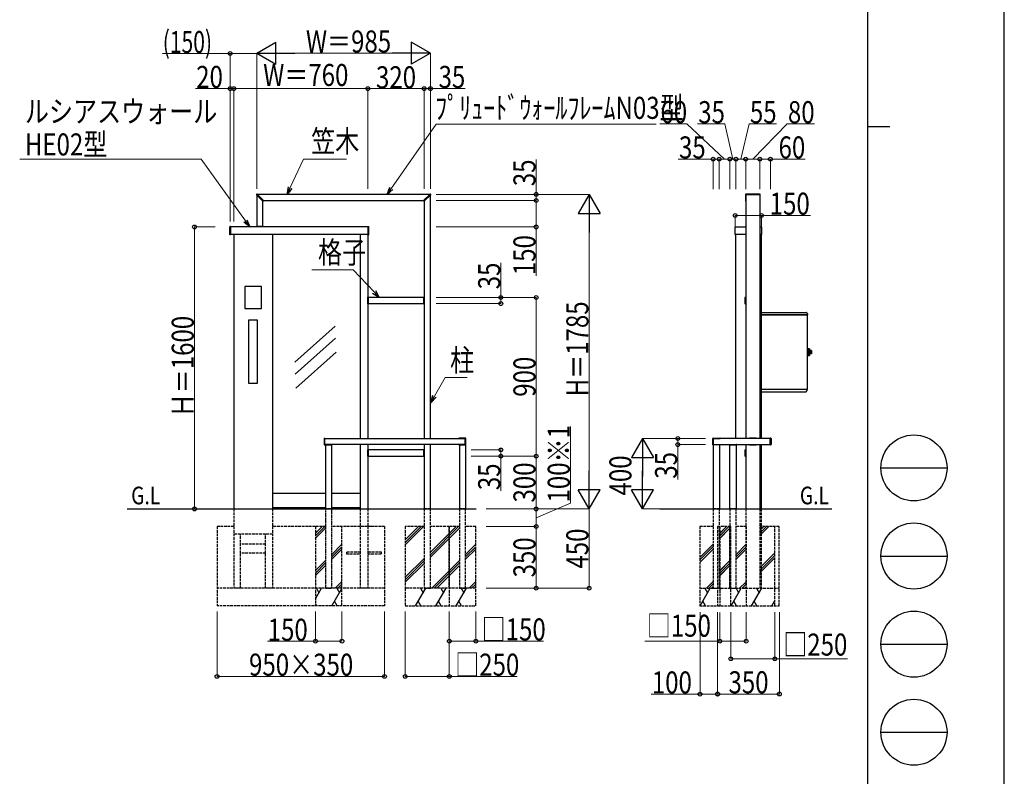
# Model space of a CAD drawing. Units: millimetres. Extents: x 0 to 21025, y 0 to 14850.
# Drawn here: x 15441 to 21025, y 4050 to 8343 of the extents above; entities that cross this region are included whole.
import ezdxf

# ---------------------------------------------------------------- set-up
doc = ezdxf.new("R2010")
doc.units = ezdxf.units.MM
doc.linetypes.add('YDOT_1', pattern=[2, 1, -1])
doc.linetypes.add('YHIDDEN_1', pattern=[4, 3, -1])
for name, color, linetype, lineweight in [('USER1', 3, 'Continuous', 13), ('YKK_13', 4, 'Continuous', 30), ('YKK_A1', 4, 'Continuous', 30), ('YKK_D', 6, 'Continuous', 13), ('YKK_ZWAK', 7, 'Continuous', 30)]:
    doc.layers.add(name, color=color, linetype=linetype, lineweight=lineweight)
doc.styles.add('text-b', font='extslim2.shx', dxfattribs={"width": 0.8, "bigfont": 'extfont2.shx'})

msp = doc.modelspace()

# ---------------------------------------------------------------- linework, layer by layer
at = {"layer": 'YKK_13'}
for p, q in [((16783.1, 7350.6), (16783.1, 7350.9)), ((16783.3, 7350.2), (16783.3, 7350.3)), ((16820.7, 7312.9), (16783.3, 7350.2)), ((16786.4, 7353.9), (16786.1, 7353.9)), ((16786.8, 7353.8), (16786.8, 7353.8)), ((16824.2, 7316.4), (16786.8, 7353.8)), ((16822.9, 7314.2), (16824.2, 7315.7)), ((17730.9, 7316.4), (17768.3, 7353.8)), ((17732.2, 7314.2), (17730.9, 7315.7)), ((17734.4, 7312.9), (17771.8, 7350.2)), ((17768.3, 7353.8), (17768.3, 7353.8)), ((17768.7, 7353.9), (17769, 7353.9)), ((17771.8, 7350.2), (17771.8, 7350.3)), ((17772, 7350.6), (17772, 7350.9)), ((19557.5, 7352.9), (19557.5, 7313.7)), ((19639.5, 7353.9), (19558.5, 7353.9)), ((19558.5, 7349.8), (19558.5, 7313.3)), ((19639.2, 7350.1), (19558.8, 7350.1)), ((19639.5, 7313.3), (19639.5, 7349.8)), ((19640.5, 7313.7), (19640.5, 7352.9)), ((16822.9, 7314.2), (16821.4, 7312.8)), ((17732.2, 7314.2), (17733.7, 7312.8)), ((19558.5, 7312.7), (19559, 7312.7)), ((19558.8, 7313), (19559, 7313)), ((19639, 7313), (19639.2, 7313)), ((19639, 7312.7), (19639.5, 7312.7)), ((16821, 7169), (16784, 7169)), ((16784, 7169), (16784, 7167)), ((16821, 7167), (16784, 7167)), ((16821, 7169), (16821, 7167)), ((17417, 6768), (17415, 6768)), ((17415, 6731), (17415, 6768)), ((17417, 6731), (17417, 6768)), ((17733, 6730.9), (17733, 6768.2)), ((17733.5, 6768.7), (17734.2, 6768.7)), ((17734.6, 6768.7), (17734.3, 6768.7)), ((17735, 6730.8), (17735, 6768.2)), ((19554, 6766), (19554, 6733)), ((19556, 6768), (19557.4, 6768)), ((19557.3, 6767.7), (19557.3, 6731.3)), ((19559, 6768.7), (19558.3, 6768.7)), ((19639.7, 6768.7), (19639, 6768.7)), ((19640.7, 6768), (19642, 6768)), ((19640.7, 6731.3), (19640.7, 6767.7)), ((19644, 6766), (19644, 6733)), ((17417, 6731), (17415, 6731)), ((17733.5, 6730.4), (17734.2, 6730.3)), ((17734.6, 6730.3), (17734.3, 6730.3)), ((19556, 6731), (19557.4, 6731)), ((19558.3, 6730.3), (19559, 6730.3)), ((19639, 6730.3), (19639.7, 6730.3)), ((19640.7, 6731), (19642, 6731)), ((17167, 5967.7), (17167, 5932.3)), ((17168, 5968.7), (17171, 5968.9)), ((17168, 5931.3), (17171, 5931.1)), ((17172, 5932.1), (17172, 5967.9)), ((17174.4, 5931.5), (17174.4, 5931.2)), ((17174.4, 5930.5), (17174.4, 5931.2)), ((17174.9, 5932), (17212.2, 5932)), ((17174.9, 5930), (17212.2, 5930)), ((17212.7, 5931.5), (17212.7, 5931.2)), ((17212.7, 5930.5), (17212.7, 5931.2)), ((17930.8, 5967.5), (17930.8, 5967)), ((17930.8, 5932), (17930.8, 5931.5)), ((17931, 5967.2), (17931, 5967)), ((17931, 5932), (17931, 5931.8)), ((17967.8, 5967.5), (17931.3, 5967.5)), ((17931.3, 5931.5), (17967.8, 5931.5)), ((17971, 5968.5), (17931.8, 5968.5)), ((17931.8, 5930.5), (17971, 5930.5)), ((17968.1, 5931.8), (17968.1, 5967.2)), ((17972, 5931.5), (17972, 5967.5)), ((19372.1, 5931.5), (19372.1, 5967.5)), ((19373.1, 5968.5), (19412.3, 5968.5)), ((19412.3, 5930.5), (19373.1, 5930.5)), ((19376, 5931.8), (19376, 5967.2)), ((19376.3, 5967.5), (19412.8, 5967.5)), ((19412.8, 5931.5), (19376.3, 5931.5)), ((19413.1, 5967.2), (19413.1, 5967)), ((19413.1, 5932), (19413.1, 5931.8)), ((19413.3, 5967.5), (19413.3, 5967)), ((19413.3, 5932), (19413.3, 5931.5)), ((19467.4, 5931.5), (19467.4, 5931.2)), ((19467.4, 5930.5), (19467.4, 5931.2)), ((19467.9, 5932), (19505.2, 5932)), ((19467.9, 5930), (19505.2, 5930)), ((19505.7, 5931.5), (19505.7, 5931.2)), ((19505.7, 5930.5), (19505.7, 5931.2)), ((19579.8, 5968.2), (19579.8, 5967)), ((19579.8, 5932), (19579.8, 5930.8)), ((19617.7, 5968.7), (19580.3, 5968.7)), ((19580.3, 5930.3), (19617.7, 5930.3)), ((19618.2, 5967), (19618.2, 5968.2)), ((19618.2, 5930.8), (19618.2, 5932)), ((19697, 5932.1), (19697, 5967.9)), ((19701.1, 5968.7), (19698.1, 5968.9)), ((19701.1, 5931.3), (19698.1, 5931.1)), ((19702, 5967.7), (19702, 5932.3)), ((17417, 5903), (17415, 5903)), ((17415, 5866), (17415, 5903)), ((17417, 5866), (17415, 5866)), ((17417, 5866), (17417, 5903)), ((17733, 5865.9), (17733, 5903.2)), ((17733.5, 5903.7), (17734.2, 5903.7)), ((17733.5, 5865.4), (17734.2, 5865.3)), ((17734.6, 5903.7), (17734.3, 5903.7)), ((17734.6, 5865.3), (17734.3, 5865.3)), ((17735, 5865.8), (17735, 5903.2)), ((19554, 5901), (19554, 5868)), ((19556, 5903), (19557.4, 5903)), ((19556, 5866), (19557.4, 5866)), ((19557.3, 5902.7), (19557.3, 5866.3)), ((19559, 5903.7), (19558.3, 5903.7)), ((19558.3, 5865.3), (19559, 5865.3)), ((19639.7, 5903.7), (19639, 5903.7)), ((19639, 5865.3), (19639.7, 5865.3)), ((19640.7, 5903), (19642, 5903)), ((19640.7, 5866.3), (19640.7, 5902.7)), ((19640.7, 5866), (19642, 5866)), ((19644, 5901), (19644, 5868))]:
    msp.add_line(p, q, dxfattribs=at)
for centre, radius, start, end in [((16786.1, 7350.9), 3, 90, 180), ((16783.6, 7350.6), 0.5, 180, 225), ((16786.4, 7353.4), 0.5, 45, 90), ((16823.9, 7316), 0.5, 318.5, 45), ((17731.2, 7316), 0.5, 135, 221.5), ((17768.7, 7353.4), 0.5, 90, 135), ((17769, 7350.9), 3, 0, 90), ((17771.5, 7350.6), 0.5, 315, 0), ((19558.5, 7352.9), 1, 90, 180), ((19558.8, 7349.8), 0.3, 90, 180), ((19639.2, 7349.8), 0.3, 0, 90), ((19639.5, 7352.9), 1, 0, 90), ((16821, 7313.2), 0.5, 225, 311.5), ((17734.1, 7313.2), 0.5, 228.5, 315), ((19558.5, 7313.7), 1, 180, 270), ((19558.8, 7313.3), 0.3, 180, 270), ((19639.2, 7313.3), 0.3, 270, 0), ((19639.5, 7313.7), 1, 270, 0), ((17733.5, 6768.2), 0.5, 93.5, 180), ((17734.2, 6768.2), 0.5, 86.5, 93.5), ((17734.5, 6768.2), 0.5, 0, 86.5), ((19556, 6766), 2, 90, 180), ((19558.3, 6767.7), 1, 90, 180), ((19639.7, 6767.7), 1, 0, 90), ((19642, 6766), 2, 0, 90), ((17733.5, 6730.9), 0.5, 180, 266.5), ((17734.2, 6730.8), 0.5, 266.5, 273.5), ((17734.5, 6730.8), 0.5, 273.5, 0), ((19556, 6733), 2, 180, 270), ((19558.3, 6731.3), 1, 180, 270), ((19639.7, 6731.3), 1, 270, 0), ((19642, 6733), 2, 270, 0), ((17168, 5967.7), 1, 93.5, 180), ((17168, 5932.3), 1, 180, 266.5), ((17171, 5967.9), 1, 0, 93.5), ((17171, 5932.1), 1, 266.5, 0), ((17174.8, 5931.2), 0.5, 176.5, 183.5), ((17174.9, 5931.5), 0.5, 90, 176.5), ((17174.9, 5930.5), 0.5, 183.5, 270), ((17212.2, 5931.5), 0.5, 3.5, 90), ((17212.2, 5930.5), 0.5, 270, 356.5), ((17212.2, 5931.2), 0.5, 356.5, 3.5), ((17931.8, 5967.5), 1, 90, 180), ((17931.8, 5931.5), 1, 180, 270), ((17931.3, 5967.2), 0.3, 90, 180), ((17931.3, 5931.8), 0.3, 180, 270), ((17967.8, 5967.2), 0.3, 0, 90), ((17967.8, 5931.8), 0.3, 270, 0), ((17971, 5967.5), 1, 0, 90), ((17971, 5931.5), 1, 270, 0), ((19373.1, 5967.5), 1, 90, 180), ((19373.1, 5931.5), 1, 180, 270), ((19376.3, 5967.2), 0.3, 90, 180), ((19376.3, 5931.8), 0.3, 180, 270), ((19412.3, 5967.5), 1, 0, 90), ((19412.3, 5931.5), 1, 270, 0), ((19412.8, 5967.2), 0.3, 0, 90), ((19412.8, 5931.8), 0.3, 270, 0), ((19467.9, 5931.5), 0.5, 90, 176.5), ((19467.9, 5931.2), 0.5, 176.5, 183.5), ((19467.9, 5930.5), 0.5, 183.5, 270), ((19505.2, 5931.5), 0.5, 3.5, 90), ((19505.2, 5930.5), 0.5, 270, 356.5), ((19505.2, 5931.2), 0.5, 356.5, 3.5), ((19580.3, 5968.2), 0.5, 90, 180), ((19580.3, 5930.8), 0.5, 180, 270), ((19617.7, 5968.2), 0.5, 0, 90), ((19617.7, 5930.8), 0.5, 270, 0), ((19698, 5967.9), 1, 86.5, 180), ((19698, 5932.1), 1, 180, 273.5), ((19701, 5967.7), 1, 0, 86.5), ((19701, 5932.3), 1, 273.5, 0), ((17733.5, 5903.2), 0.5, 93.5, 180), ((17733.5, 5865.9), 0.5, 180, 266.5), ((17734.2, 5903.2), 0.5, 86.5, 93.5), ((17734.2, 5865.8), 0.5, 266.5, 273.5), ((17734.5, 5903.2), 0.5, 0, 86.5), ((17734.5, 5865.8), 0.5, 273.5, 0), ((19556, 5901), 2, 90, 180), ((19556, 5868), 2, 180, 270), ((19558.3, 5902.7), 1, 90, 180), ((19558.3, 5866.3), 1, 180, 270), ((19639.7, 5902.7), 1, 0, 90), ((19639.7, 5866.3), 1, 270, 0), ((19642, 5901), 2, 0, 90), ((19642, 5868), 2, 270, 0)]:
    msp.add_arc(centre, radius, start, end, dxfattribs=at)
at = {"layer": 'YKK_A1'}
for p, q in [((16785, 7348.5), (16785, 7169)), ((17766.5, 7352), (16788.6, 7352)), ((16823.6, 7317), (17731.5, 7317)), ((17770, 5967), (17770, 7348.5)), ((19559, 7350.1), (19559, 5967)), ((19639, 7350.1), (19639, 5967)), ((16820, 7169), (16820, 7313.5)), ((17735, 7313.5), (17735, 5967)), ((16632, 7123.2), (16632, 7167.8)), ((16636, 7169), (16633, 7168.8)), ((16637, 7168), (16637, 7123)), ((17416, 7167), (16637, 7167)), ((16785, 7169), (16820, 7169)), ((17416, 7168), (17416, 7123)), ((17417.1, 7169), (17420.1, 7168.8)), ((17421, 7123.2), (17421, 7167.8)), ((19498, 7125), (19498, 7166)), ((19499, 7167), (19559, 7167)), ((19639, 7167), (19647, 7167)), ((19648, 7166), (19648, 7125)), ((16636, 7122), (16633, 7122.2)), ((17416, 7124), (16637, 7124)), ((16655, 7124), (16655, 5567)), ((16874, 7124), (16874, 5567)), ((17372, 7124), (17372, 5967)), ((17415, 7124), (17415, 5967)), ((17417.1, 7122), (17420.1, 7122.2)), ((19559, 7124), (19499, 7124)), ((19500, 7124), (19500, 5967)), ((19647, 7124), (19639, 7124)), ((19646, 7124), (19646, 5967)), ((16812, 6830), (16717, 6830)), ((16717, 6830), (16717, 6704)), ((16812, 6704), (16812, 6830)), ((17733, 6767), (17417, 6767)), ((17417, 6767), (17417, 6732)), ((16717, 6704), (16812, 6704)), ((17417, 6732), (17733, 6732)), ((19646, 6682), (19901.7, 6682)), ((19907.2, 6669.2), (19646, 6669.2)), ((19646, 6669.2), (19908, 6669.2)), ((19902.3, 6681.8), (19908.8, 6675.2)), ((19908, 6670), (19908, 6669.7)), ((19908, 6669.7), (19908.8, 6669.7)), ((19908, 6669.7), (19908, 6669.2)), ((19908.2, 6669.7), (19908.2, 6669)), ((19908.2, 6247.2), (19908.2, 6669)), ((19909, 6674.7), (19909, 6668.8)), ((19909, 6668.8), (19909, 6667.8)), ((16789.8, 6638), (16739.3, 6638)), ((16739.3, 6638), (16739.3, 6281)), ((16789.8, 6281), (16789.8, 6638)), ((17229.7, 6604.1), (17001.3, 6399.9)), ((17232.5, 6536.9), (17004.1, 6332.8)), ((17235.3, 6455.8), (17006.9, 6251.6)), ((19908.7, 6477.5), (19908.2, 6477.5)), ((19908.7, 6436.5), (19908.2, 6436.5)), ((19908.7, 6436.5), (19908.7, 6477.5)), ((19908.7, 6477), (19909.7, 6477)), ((19908.7, 6437), (19909.7, 6437)), ((19910.2, 6476.5), (19918.5, 6476.5)), ((19918.7, 6476.5), (19910.2, 6476.5)), ((19918.8, 6476.5), (19910.2, 6476.5)), ((19910.2, 6476.5), (19910.2, 6437.5)), ((19919, 6476.4), (19910.2, 6476.4)), ((19919.2, 6476.3), (19910.2, 6476.3)), ((19919.3, 6476.1), (19910.2, 6476.1)), ((19919.4, 6476), (19910.2, 6476)), ((19919.5, 6475.7), (19910.2, 6475.7)), ((19919.5, 6475.5), (19910.2, 6475.5)), ((19919.5, 6475.2), (19910.2, 6475.2)), ((19919.5, 6474.9), (19910.2, 6474.9)), ((19919.5, 6474.5), (19910.2, 6474.5)), ((19919.5, 6474.1), (19910.2, 6474.1)), ((19919.5, 6473.7), (19910.2, 6473.7)), ((19919.5, 6473.2), (19910.2, 6473.2)), ((19919.5, 6472.7), (19910.2, 6472.7)), ((19919.5, 6472.2), (19910.2, 6472.2)), ((19919.5, 6471.6), (19910.2, 6471.6)), ((19919.5, 6471.1), (19910.2, 6471.1)), ((19919.5, 6470.5), (19910.2, 6470.5)), ((19919.5, 6469.9), (19910.2, 6469.9)), ((19919.5, 6469.2), (19910.2, 6469.2)), ((19919.5, 6468.6), (19910.2, 6468.6)), ((19919.5, 6467.8), (19910.2, 6467.8)), ((19919.5, 6467.2), (19910.2, 6467.2)), ((19919.5, 6466.4), (19910.2, 6466.4)), ((19919.5, 6465.7), (19910.2, 6465.7)), ((19919.5, 6464.8), (19910.2, 6464.8)), ((19919.5, 6464.1), (19910.2, 6464.1)), ((19919.5, 6463.2), (19910.2, 6463.2)), ((19919.5, 6462.5), (19910.2, 6462.5)), ((19919.5, 6461.6), (19910.2, 6461.6)), ((19919.5, 6460.8), (19910.2, 6460.8)), ((19919.5, 6459.9), (19910.2, 6459.9)), ((19919.5, 6459.2), (19910.2, 6459.2)), ((19919.5, 6458.3), (19910.2, 6458.3)), ((19919.5, 6457.5), (19910.2, 6457.5)), ((19919.5, 6456.5), (19910.2, 6456.5)), ((19919.5, 6455.8), (19910.2, 6455.8)), ((19919.5, 6454.9), (19910.2, 6454.9)), ((19919.5, 6454.1), (19910.2, 6454.1)), ((19919.5, 6453.2), (19910.2, 6453.2)), ((19919.5, 6452.4), (19910.2, 6452.4)), ((19919.5, 6451.5), (19910.2, 6451.5)), ((19919.5, 6450.8), (19910.2, 6450.8)), ((19919.5, 6449.9), (19910.2, 6449.9)), ((19919.5, 6449.2), (19910.2, 6449.2)), ((19919.5, 6448.4), (19910.2, 6448.4)), ((19919.5, 6447.7), (19910.2, 6447.7)), ((19919.5, 6446.9), (19910.2, 6446.9)), ((19919.5, 6446.2), (19910.2, 6446.2)), ((19919.5, 6445.5), (19910.2, 6445.5)), ((19919.5, 6444.8), (19910.2, 6444.8)), ((19919.5, 6444.1), (19910.2, 6444.1)), ((19919.5, 6443.6), (19910.2, 6443.6)), ((19919.5, 6442.9), (19910.2, 6442.9)), ((19919.5, 6442.4), (19910.2, 6442.4)), ((19919.5, 6441.8), (19910.2, 6441.8)), ((19919.5, 6441.3), (19910.2, 6441.3)), ((19919.5, 6440.8), (19910.2, 6440.8)), ((19919.5, 6440.4), (19910.2, 6440.4)), ((19919.5, 6439.9), (19910.2, 6439.9)), ((19919.5, 6439.5), (19910.2, 6439.5)), ((19919.5, 6439.1), (19910.2, 6439.1)), ((19919.5, 6438.8), (19910.2, 6438.8)), ((19919.5, 6438.5), (19910.2, 6438.5)), ((19919.5, 6438.3), (19910.2, 6438.3)), ((19919.4, 6438.1), (19910.2, 6438.1)), ((19919.3, 6437.9), (19910.2, 6437.9)), ((19919.2, 6437.7), (19910.2, 6437.7)), ((19919, 6437.6), (19910.2, 6437.6)), ((19910.2, 6437.5), (19918.5, 6437.5)), ((19918.7, 6437.5), (19910.2, 6437.5)), ((19918.8, 6437.5), (19910.2, 6437.5)), ((19918.7, 6437.5), (19910.2, 6437.5)), ((19919.5, 6475.5), (19919.5, 6438.5)), ((19919.6, 6466.8), (19919.6, 6447.2)), ((19926.2, 6466.5), (19926.2, 6447.5)), ((19930.7, 6467), (19926.7, 6467)), ((19931.5, 6466.7), (19926.7, 6466.7)), ((19926.7, 6466), (19926.7, 6466.7)), ((19931.7, 6466), (19926.7, 6466)), ((19931.7, 6465.3), (19926.7, 6465.3)), ((19926.7, 6464), (19926.7, 6465.3)), ((19931.7, 6464), (19926.7, 6464)), ((19931.7, 6462.8), (19926.7, 6462.8)), ((19926.7, 6461.1), (19926.7, 6462.8)), ((19931.7, 6461.1), (19926.7, 6461.1)), ((19931.7, 6459.7), (19926.7, 6459.7)), ((19926.7, 6457.8), (19926.7, 6459.7)), ((19931.7, 6457.8), (19926.7, 6457.8)), ((19931.7, 6456.3), (19926.7, 6456.3)), ((19926.7, 6456.3), (19926.7, 6454.3)), ((19931.7, 6454.3), (19926.7, 6454.3)), ((19931.7, 6452.9), (19926.7, 6452.9)), ((19926.7, 6452.9), (19926.7, 6451.2)), ((19931.7, 6451.2), (19926.7, 6451.2)), ((19931.7, 6450), (19926.7, 6450)), ((19926.7, 6450), (19926.7, 6448.8)), ((19931.7, 6448.8), (19926.7, 6448.8)), ((19931.7, 6448), (19926.7, 6448)), ((19926.7, 6448), (19926.7, 6447.3)), ((19931.5, 6447.3), (19926.7, 6447.3)), ((19930.7, 6447), (19926.7, 6447)), ((19931.7, 6466), (19931.7, 6448)), ((16739.3, 6281), (16789.8, 6281)), ((19646, 6247), (19907.2, 6247)), ((19646, 6232), (19900.1, 6232)), ((19900.7, 6232.2), (19907.2, 6238.8)), ((19907.2, 6247), (19907.4, 6247)), ((19907.4, 6247.2), (19907.3, 6247.2)), ((19907.4, 6247.2), (19908.2, 6247.2)), ((19907.4, 6245.2), (19907.4, 6247.2)), ((19907.4, 6244.6), (19907.4, 6245.2)), ((19907.4, 6239.3), (19907.4, 6244.6)), ((19908.2, 6244.2), (19907.4, 6244.2)), ((19908.2, 6245.2), (19908.2, 6247.2)), ((19908.2, 6244.2), (19908.2, 6245.2)), ((17172, 5967), (17968.1, 5967)), ((17968.1, 5932), (17172, 5932)), ((17176, 5930), (17176, 5567)), ((17211, 5567), (17211, 5930)), ((17372, 5932), (17372, 5567)), ((17415, 5932), (17415, 5567)), ((17735, 5932), (17735, 5567)), ((17770, 5567), (17770, 5932)), ((17935, 5930.5), (17935, 5567.1)), ((17970, 5930.5), (17970, 5567.1)), ((19374, 5930.5), (19374, 5567.1)), ((19697, 5967), (19376, 5967)), ((19376, 5932), (19697, 5932)), ((19409, 5930.5), (19409, 5567.1)), ((19469, 5567), (19469, 5930)), ((19504, 5930), (19504, 5567)), ((19559, 5932), (19559, 5567)), ((19639, 5932), (19639, 5567)), ((19646, 5932), (19646, 5567)), ((17733, 5902), (17417, 5902)), ((17417, 5902), (17417, 5867)), ((17417, 5867), (17733, 5867)), ((17176, 5654), (16874, 5654)), ((17372, 5654), (17211, 5654)), ((17176, 5574), (16874, 5574)), ((17372, 5574), (17211, 5574))]:
    msp.add_line(p, q, dxfattribs=at)
at = {"layer": 'YKK_A1', "linetype": 'YDOT_1', "ltscale": 0.5}
for p, q in [((16635, 7167), (16637, 7167)), ((16635, 7124), (16635, 7167)), ((17418, 7167), (17416, 7167)), ((17418, 7124), (17418, 7167)), ((16635, 7124), (16637, 7124)), ((17418, 7124), (17416, 7124))]:
    msp.add_line(p, q, dxfattribs=at)
at = {"layer": 'YKK_A1', "ltscale": 3}
for p, q in [((16051, 5567), (18030.5, 5567)), ((19070.6, 5567), (20047.5, 5567))]:
    msp.add_line(p, q, dxfattribs=at)
at = {"layer": 'YKK_A1', "linetype": 'YHIDDEN_1', "ltscale": 5}
for p, q in [((16655, 5567), (16655, 5117)), ((16874, 5567), (16874, 5117)), ((17372, 5567), (17372, 5117)), ((17415, 5567), (17415, 5117)), ((17735, 5567), (17735, 5117)), ((17770, 5567), (17735, 5567)), ((17770, 5117), (17770, 5567)), ((17935, 5567), (17935, 5117)), ((17970, 5567), (17935, 5567)), ((17970, 5117), (17970, 5567)), ((19374, 5567), (19374, 5117)), ((19409, 5567), (19374, 5567)), ((19409, 5117), (19409, 5567)), ((19469, 5567), (19469, 5117)), ((19504, 5567), (19469, 5567)), ((19504, 5117), (19504, 5567)), ((19559, 5567), (19559, 5117)), ((19639, 5567), (19639, 5117)), ((19646, 5567), (19646, 5117)), ((16560, 5467), (16560, 5017)), ((16655, 5467), (16560, 5467)), ((16874, 5424), (16655, 5424)), ((16694, 5117), (16694, 5424)), ((16835, 5117), (16835, 5424)), ((17176, 5467), (16874, 5467)), ((17118.5, 5467), (17118.5, 5017)), ((17451.8, 5467), (17211, 5467)), ((17268.5, 5017), (17268.5, 5467)), ((17510, 5467), (17415, 5467)), ((17510, 5467), (17510, 5017)), ((17735, 5467), (17627.5, 5467)), ((17627.5, 5467), (17627.5, 5117)), ((17877.5, 5467), (17770, 5467)), ((17877.5, 5117), (17877.5, 5467)), ((17935, 5467), (17877.5, 5467)), ((17877.5, 5467), (17877.5, 5017)), ((18027.5, 5467), (17970, 5467)), ((18027.5, 5117), (18027.5, 5467)), ((19298, 5467), (19298, 5017)), ((19374, 5467), (19298, 5467)), ((19474, 5467), (19398, 5467)), ((19398, 5467), (19398, 5017)), ((19411.5, 5467), (19411.5, 5017)), ((19469, 5117), (19469, 5467)), ((19474, 5017), (19474, 5467)), ((19561.5, 5467), (19504, 5467)), ((19561.5, 5467), (19561.5, 5017)), ((19748, 5467), (19641, 5467)), ((19724, 5017), (19724, 5467)), ((19748, 5017), (19748, 5467)), ((16835, 5367), (16694, 5367)), ((16835, 5317), (16694, 5317)), ((17372, 5321.5), (17293.5, 5321.5)), ((17293.5, 5321.5), (17293.5, 5312.5)), ((17293.5, 5312.5), (17372, 5312.5)), ((17493.5, 5321.5), (17415, 5321.5)), ((17415, 5312.5), (17493.5, 5312.5)), ((17493.5, 5312.5), (17493.5, 5321.5)), ((17510, 5117), (16560, 5117)), ((16694, 5117), (16655, 5117)), ((16874, 5117), (16835, 5117)), ((17415, 5117), (17372, 5117)), ((18027.5, 5117), (17627.5, 5117)), ((17627.5, 5117), (17627.5, 5017)), ((17735, 5117), (17770, 5117)), ((17935, 5117), (17970, 5117)), ((18027.5, 5017), (18027.5, 5117)), ((19298, 5117), (19748, 5117)), ((19374, 5117), (19409, 5117)), ((19469, 5117), (19504, 5117)), ((17510, 5017), (16560, 5017)), ((17627.5, 5017), (18027.5, 5017)), ((19298, 5017), (19748, 5017))]:
    msp.add_line(p, q, dxfattribs=at)
at = {"layer": 'YKK_A1', "linetype": 'YHIDDEN_1', "ltscale": 3}
for p, q in [((17176, 5567), (17176, 5117)), ((17211, 5567), (17176, 5567)), ((17211, 5117), (17211, 5567)), ((17176, 5117), (17211, 5117))]:
    msp.add_line(p, q, dxfattribs=at)
at = {"layer": 'YKK_A1', "linetype": 'Continuous'}
for p, q in [((17118.5, 5429.1), (17156.4, 5467)), ((17118.5, 5415), (17170.6, 5467)), ((17118.5, 5400.9), (17176, 5458.4)), ((17627.5, 5391.3), (17703.3, 5467)), ((17627.5, 5377.1), (17717.4, 5467)), ((17627.5, 5363), (17731.6, 5467)), ((17770, 5321.6), (17915.4, 5467)), ((17770, 5307.5), (17929.6, 5467)), ((17770, 5293.4), (17935, 5458.4)), ((19409, 5426.6), (19449.5, 5467)), ((19409, 5412.4), (19463.6, 5467)), ((19409, 5398.3), (19469, 5458.3)), ((19411.5, 5429.1), (19449.5, 5467)), ((19411.5, 5414.9), (19463.6, 5467)), ((19411.5, 5400.8), (19469.1, 5458.4)), ((19639, 5444.5), (19661.6, 5467)), ((19639, 5430.3), (19675.7, 5467)), ((19639, 5416.2), (19689.9, 5467)), ((17211, 5309.5), (17268.5, 5367)), ((17970, 5309.5), (18027.5, 5367)), ((19298, 5291.6), (19374, 5367.6)), ((19504, 5309.5), (19559, 5364.5)), ((17211, 5295.4), (17268.5, 5352.9)), ((17211, 5281.2), (17268.5, 5338.7)), ((17970, 5295.4), (18027.5, 5352.9)), ((17970, 5281.2), (18027.5, 5338.7)), ((19298, 5277.5), (19374, 5353.5)), ((19298, 5263.3), (19374, 5339.3)), ((19504, 5295.3), (19559, 5350.3)), ((19504, 5281.2), (19559, 5336.2)), ((19639, 5232.3), (19724, 5317.3)), ((17118.5, 5217), (17176, 5274.5)), ((17118.5, 5202.9), (17176, 5260.4)), ((17627.5, 5179.1), (17735, 5286.6)), ((17627.5, 5165), (17735, 5272.5)), ((17627.5, 5150.9), (17735, 5258.4)), ((17777.5, 5117), (17935, 5274.5)), ((17791.7, 5117), (17935, 5260.4)), ((19409, 5214.5), (19469, 5274.5)), ((19409, 5200.3), (19469, 5260.3)), ((19411.5, 5217), (19470.7, 5276.1)), ((19411.5, 5202.8), (19470.8, 5262.1)), ((19639, 5218.2), (19724, 5303.2)), ((19639, 5204), (19724, 5289)), ((17118.5, 5188.7), (17176, 5246.2)), ((17805.8, 5117), (17935, 5246.2)), ((19409, 5186.2), (19469, 5246.2)), ((19411.5, 5188.7), (19470.9, 5248)), ((17230.7, 5117), (17268.5, 5154.9)), ((17244.8, 5117), (17268.5, 5140.7)), ((17989.7, 5117), (18027.5, 5154.9)), ((18003.8, 5117), (18027.5, 5140.7)), ((19335.6, 5117), (19374, 5155.5)), ((19349.7, 5117), (19374, 5141.3)), ((19523.7, 5117), (19559, 5152.3)), ((19537.9, 5117), (19559, 5138.2)), ((17118.5, 5056.8), (17153.3, 5117)), ((17123.3, 5117), (17138.3, 5091)), ((17211, 5017), (17268.5, 5116.6)), ((17238.8, 5117), (17253.8, 5091)), ((17259, 5117), (17268.5, 5126.6)), ((17627.5, 5115.9), (17628.2, 5117)), ((17686, 5017), (17743.7, 5117)), ((17713.7, 5117), (17728.7, 5091)), ((17801.4, 5017), (17859.2, 5117)), ((17829.2, 5117), (17844.2, 5091)), ((17916.9, 5017), (17974.6, 5117)), ((17944.6, 5117), (17959.6, 5091)), ((18018, 5117), (18027.5, 5126.6)), ((19299.8, 5017), (19357.5, 5117)), ((19327.5, 5117), (19342.5, 5091)), ((19363.9, 5117), (19374, 5127.2)), ((19411.5, 5105.9), (19417.9, 5117)), ((19475.7, 5017), (19533.4, 5117)), ((19503.4, 5117), (19518.4, 5091)), ((19552, 5117), (19559, 5124)), ((19591.1, 5017), (19648.9, 5117)), ((19618.9, 5117), (19633.9, 5091)), ((17125.6, 5017), (17118.5, 5029.2)), ((17241, 5017), (17226, 5043)), ((17716, 5017), (17701, 5043)), ((17831.4, 5017), (17816.4, 5043)), ((17946.9, 5017), (17931.9, 5043)), ((19329.8, 5017), (19314.8, 5043)), ((19505.7, 5017), (19490.7, 5043)), ((19621.1, 5017), (19606.1, 5043)), ((19706.6, 5017), (19722, 5043.7)), ((19722, 5042.2), (19721.6, 5043))]:
    msp.add_line(p, q, dxfattribs=at)
at = {"layer": 'YKK_A1'}
for centre, radius, start, end in [((16633, 7167.8), 1, 93.5, 180), ((16636, 7168), 1, 0, 93.5), ((17417, 7168), 1, 86.5, 180), ((17420, 7167.8), 1, 0, 86.5), ((19499, 7166), 1, 90, 180), ((19647, 7166), 1, 0, 90), ((16633, 7123.2), 1, 180, 266.5), ((16636, 7123), 1, 266.5, 0), ((17417, 7123), 1, 180, 273.5), ((17420, 7123.2), 1, 273.5, 0), ((19499, 7125), 1, 180, 270), ((19647, 7125), 1, 270, 0), ((19901.7, 6681.2), 0.8, 45, 90), ((19908.2, 6667.8), 0.8, 270, 0), ((19908.2, 6674.7), 0.8, 0, 45), ((19909.7, 6476.5), 0.5, 0, 90), ((19909.7, 6437.5), 0.5, 270, 0), ((19918.5, 6475.5), 1, 0, 90), ((19918.5, 6438.5), 1, 270, 0), ((19919.4, 6466.8), 0.2, 0, 60), ((19919.4, 6447.2), 0.2, 300, 0), ((19920.1, 6464.9), 0.5, 180, 256.814), ((19920.1, 6449.1), 0.5, 103.186, 180), ((19921.9, 6472.2), 8, 256.814, 303.2741), ((19921.9, 6441.8), 8, 56.7259, 103.186), ((19926.7, 6466.5), 0.5, 90, 180), ((19926.7, 6447.5), 0.5, 180, 270), ((19930.7, 6466), 1, 0, 90), ((19930.7, 6448), 1, 270, 0), ((19900.1, 6232.8), 0.8, 270, 315), ((19906.6, 6239.3), 0.8, 315, 0)]:
    msp.add_arc(centre, radius, start, end, dxfattribs=at)
at = {"layer": 'YKK_D', "lineweight": -2}
for p, q in [((16785, 8153), (16893.3, 8215.5)), ((16893.3, 8090.5), (16893.3, 8215.5)), ((17770, 8153), (17661.8, 8215.5)), ((17661.8, 8215.5), (17661.8, 8090.5)), ((16785, 8153), (16893.3, 8090.5)), ((16785, 8153), (17001.6, 8153)), ((17770, 8153), (17553.5, 8153)), ((17770, 8153), (17661.8, 8090.5)), ((18670, 7352), (18607.5, 7243.8)), ((18670, 7352), (18732.5, 7243.8)), ((18670, 7352), (18670, 7135.5)), ((18607.5, 7243.8), (18732.5, 7243.8)), ((18973.2, 5967, -300), (18910.7, 5858.8, -300)), ((18973.2, 5967, -300), (19035.7, 5858.8, -300)), ((18973.2, 5967, -300), (18973.2, 5750.5, -300)), ((18910.7, 5858.8, -300), (19035.7, 5858.8, -300)), ((18670, 5567), (18670, 5783.5)), ((18973.2, 5567, -300), (18973.2, 5783.5, -300)), ((18670, 5567), (18607.5, 5675.3)), ((18732.5, 5675.3), (18607.5, 5675.3)), ((18670, 5567), (18732.5, 5675.3)), ((18973.2, 5567, -300), (18910.7, 5675.3, -300)), ((19035.7, 5675.3, -300), (18910.7, 5675.3, -300)), ((18973.2, 5567, -300), (19035.7, 5675.3, -300))]:
    msp.add_line(p, q, dxfattribs=at)
at = {"layer": 'YKK_D'}
for p, q in [((16635, 7384), (16635, 8153)), ((16785, 7385), (16785, 8154)), ((16785, 7383.9), (16785, 8153)), ((16910, 8153), (17645, 8153)), ((17770, 7385), (17770, 8154)), ((16635, 8152), (16250.2, 8152)), ((16785, 8152), (16635, 8152)), ((17415, 7384), (17415, 7953)), ((17735, 7952), (17415, 7952)), ((17735, 7384), (17735, 7953)), ((17735, 7384), (17735, 7953)), ((17735, 7952), (17770, 7952)), ((17770, 7384), (17770, 7953)), ((17770, 7952), (17967.2, 7952)), ((17548.6, 7386.9), (17803.1, 7751.3)), ((17803.1, 7751.3), (19049.8, 7751.3)), ((19225.4, 7752, -300), (19070.7, 7752, -300)), ((19438.2, 7552, -300), (19225.4, 7752, -300)), ((19439.9, 7752, -300), (19285.2, 7752, -300)), ((19485.7, 7552, -300), (19439.9, 7752, -300)), ((19530.7, 7552, -300), (19578.2, 7752, -300)), ((19578.2, 7752, -300), (19732.9, 7752, -300)), ((19598.2, 7552, -300), (19793.8, 7752, -300)), ((19793.8, 7752, -300), (19948.4, 7752, -300)), ((16469.9, 7552), (15440.8, 7552)), ((16720.7, 7201.6), (16469.9, 7552)), ((16974.9, 7390.6), (17049.9, 7552)), ((17049.9, 7552), (17293.4, 7552)), ((18370, 7352), (18370, 7549.2)), ((19373.2, 7552, -300), (19176, 7552, -300)), ((19373.2, 7382, -300), (19373.2, 7553, -300)), ((19408.2, 7552, -300), (19373.2, 7552, -300)), ((19408.2, 7382, -300), (19408.2, 7553, -300)), ((19408.2, 7382, -300), (19408.2, 7553, -300)), ((19408.2, 7552, -300), (19468.2, 7552, -300)), ((19468.2, 7382, -300), (19468.2, 7553, -300)), ((19468.2, 7382, -300), (19468.2, 7553, -300)), ((19468.2, 7552, -300), (19503.2, 7552, -300)), ((19503.2, 7382, -300), (19503.2, 7553, -300)), ((19503.2, 7382, -300), (19503.2, 7553, -300)), ((19503.2, 7552, -300), (19558.2, 7552, -300)), ((19558.2, 7382, -300), (19558.2, 7553, -300)), ((19558.2, 7382, -300), (19558.2, 7553, -300)), ((19558.2, 7552, -300), (19638.2, 7552, -300)), ((19638.2, 7382, -300), (19638.2, 7553, -300)), ((19638.2, 7382, -300), (19638.2, 7553, -300)), ((19638.2, 7552, -300), (19698.2, 7552, -300)), ((19698.2, 7382, -300), (19698.2, 7553, -300)), ((19698.2, 7552, -300), (19895.3, 7552, -300)), ((17802, 7352), (18371, 7352)), ((17802, 7317), (18371, 7317)), ((17804, 7317), (18371, 7317)), ((18002, 7352), (18671, 7352)), ((18370, 7317), (18370, 7352)), ((18370, 7317), (18370, 7167)), ((18670, 5692), (18670, 7227)), ((19498, 7168, -300), (19498, 7233.7, -300)), ((19498, 7232.7, -300), (19648, 7232.7, -300)), ((19648, 7168, -300), (19648, 7233.7, -300)), ((19648, 7232.7, -300), (19925.2, 7232.7, -300)), ((16549, 7167), (16431, 7167)), ((16432, 5567), (16432, 7167)), ((17802, 7167), (18371, 7167)), ((18370, 7167), (18370, 6889.8)), ((17332.2, 6924.4), (17098.5, 6924.4)), ((17450.3, 6798.1), (17332.2, 6924.4)), ((18170, 6767), (18170, 6964.2)), ((17802, 6767), (18371, 6767)), ((18002, 6767), (18171, 6767)), ((18170, 6732), (18170, 6767)), ((18370, 6767), (18370, 5867)), ((17802, 6732), (18171, 6732)), ((17793.3, 6206.6), (17854.1, 6312.3)), ((17854.1, 6312.3), (17978.5, 6312.3)), ((18564.5, 5599.8), (18564.5, 6034.4)), ((19330.7, 5967, -300), (19172.2, 5967, -300)), ((19330.7, 5932, -300), (19172.2, 5932, -300)), ((19173.2, 5967, -300), (19173.2, 5932, -300)), ((19173.2, 5932, -300), (19173.2, 5734.8, -300)), ((18002, 5902), (18171, 5902)), ((18002, 5867), (18171, 5867)), ((18002, 5867), (18371, 5867)), ((18002, 5867), (18371, 5867)), ((18170, 5902), (18170, 5867)), ((18170, 5867), (18170, 5669.8)), ((18370, 5867), (18370, 5567)), ((18370, 5517), (18564.5, 5599.8)), ((16549, 5567), (16431, 5567)), ((18087, 5567), (18671, 5567)), ((18087, 5567), (18671, 5567)), ((18087, 5567), (18371, 5567)), ((18087, 5567), (18371, 5567)), ((18370, 5467), (18370, 5567)), ((18670, 5567), (18670, 5117)), ((18087, 5467), (18371, 5467)), ((18087, 5467), (18371, 5467)), ((18370, 5467), (18370, 5117)), ((18087, 5117), (18671, 5117)), ((18087, 5117), (18371, 5117)), ((17118.5, 4985), (17118.5, 4816)), ((17268.5, 4985), (17268.5, 4816)), ((19299.2, 4982.1, -300), (19299.2, 4515, -300)), ((19399.2, 4982.1, -300), (19399.2, 4515, -300)), ((19399.2, 4982.1, -300), (19399.2, 4516, -300)), ((19411.5, 4980.1), (19411.5, 4816)), ((19474, 4982.1), (19474, 4716)), ((19561.5, 4982.1), (19561.5, 4816)), ((19724, 4982.1), (19724, 4716)), ((19749.2, 4982.1, -300), (19749.2, 4516, -300)), ((17118.5, 4817), (16845.4, 4817)), ((17268.5, 4817), (17118.5, 4817)), ((19411.5, 4817), (18985.7, 4817)), ((19561.5, 4817), (19411.5, 4817)), ((19474, 4717), (19724, 4717)), ((19724, 4717), (20135.9, 4717)), ((19299.2, 4516, -300), (19022, 4516, -300)), ((19399.2, 4516, -300), (19299.2, 4516, -300)), ((19399.2, 4517, -300), (19749.2, 4517, -300))]:
    msp.add_line(p, q, dxfattribs=at)
at = {"layer": 'YKK_D', "ltscale": 3}
for p, q in [((16635, 7952), (16437.9, 7952)), ((16635, 7199), (16635, 7953)), ((16655, 7952), (16635, 7952)), ((16655, 7199), (16655, 7953)), ((16655, 7373.9), (16655, 7953)), ((16655, 7952), (17415, 7952)), ((17415, 7386), (17415, 7953)), ((16560, 4985), (16560, 4616)), ((17510, 4985), (17510, 4616)), ((17627.5, 4985), (17627.5, 4616)), ((17877.5, 4985), (17877.5, 4616)), ((16560, 4617), (17510, 4617)), ((17627.5, 4617), (17877.5, 4617)), ((17877.5, 4617), (18261.4, 4617))]:
    msp.add_line(p, q, dxfattribs=at)
at = {"layer": 'YKK_D', "linetype": 'ByBlock', "lineweight": -2}
for p, q in [((16957, 7352), (16964.6, 7395.4)), ((16957, 7352), (16974.9, 7390.6)), ((16985.2, 7385.8), (16957, 7352)), ((17524.3, 7352), (17539.3, 7393.4)), ((17524.3, 7352), (17548.6, 7386.9)), ((17558, 7380.3), (17524.3, 7352)), ((16729.9, 7208.2), (16745.4, 7167)), ((16745.4, 7167), (16711.4, 7194.9)), ((16745.4, 7167), (16720.7, 7201.6)), ((17479.4, 6767), (17442, 6790.3)), ((17479.4, 6767), (17450.3, 6798.1)), ((17458.6, 6805.8), (17479.4, 6767)), ((17772, 6169.8), (17783.4, 6212.3)), ((17772, 6169.8), (17793.3, 6206.6)), ((17803.1, 6200.9), (17772, 6169.8))]:
    msp.add_line(p, q, dxfattribs=at)
at = {"layer": 'YKK_D', "ltscale": 5}
for p, q in [((19280.7, 5967, -300), (18972.2, 5967, -300)), ((18973.2, 5692, -300), (18973.2, 5842, -300)), ((19313.7, 5567, -300), (18972.2, 5567, -300)), ((17877.5, 4985), (17877.5, 4816)), ((18027.5, 4985), (18027.5, 4816)), ((17877.5, 4817), (18027.5, 4817)), ((18027.5, 4817), (18411.4, 4817))]:
    msp.add_line(p, q, dxfattribs=at)
at = {"layer": 'YKK_D', "linetype": 'ByBlock', "lineweight": -2}
for centre in [(16635, 8152), (16635, 7952), (16655, 7952), (16655, 7952), (17415, 7952), (17415, 7952), (17735, 7952), (17735, 7952), (17770, 7952), (19373.2, 7552, -300), (19408.2, 7552, -300), (19408.2, 7552, -300), (19468.2, 7552, -300), (19468.2, 7552, -300), (19503.2, 7552, -300), (19503.2, 7552, -300), (19558.2, 7552, -300), (19558.2, 7552, -300), (19638.2, 7552, -300), (19638.2, 7552, -300), (19698.2, 7552, -300), (18370, 7352), (18370, 7317), (18370, 7317), (19498, 7232.7, -300), (19648, 7232.7, -300), (16432, 7167), (18370, 7167), (18170, 6767), (18370, 6767), (18170, 6732), (19173.2, 5967, -300), (19173.2, 5932, -300), (18170, 5902), (18170, 5867), (18370, 5867), (18370, 5867), (16432, 5567), (18370, 5567), (18370, 5567), (18370, 5467), (18370, 5467), (18370, 5117), (18670, 5117), (17118.5, 4817), (17268.5, 4817), (17877.5, 4817), (18027.5, 4817), (19411.5, 4817), (19561.5, 4817), (19474, 4717), (19724, 4717), (16560, 4617), (17510, 4617), (17627.5, 4617), (17877.5, 4617), (19299.2, 4516, -300), (19399.2, 4517, -300), (19399.2, 4516, -300), (19749.2, 4517, -300)]:
    msp.add_circle(centre, 10.6, dxfattribs=at)
at = {"layer": 'YKK_ZWAK'}
for p, q in [((21025, 0), (21025, 14850)), ((20250, 14362.5), (20250, 1112.5)), ((20250, 7737.5), (20375, 7737.5)), ((20325, 5800), (20700, 5800)), ((20325, 5300), (20700, 5300)), ((20325, 4800), (20700, 4800)), ((20325, 4300), (20700, 4300))]:
    msp.add_line(p, q, dxfattribs=at)
for centre in [(20512.5, 5800), (20512.5, 5300), (20512.5, 4800), (20512.5, 4300)]:
    msp.add_circle(centre, 187.5, dxfattribs=at)

# ---------------------------------------------------------------- texts
at = {"layer": 'USER1', "linetype": 'YHIDDEN_1', "style": 'text-b', "width": 0.8}
for p in [(16073.3, 5593.5), (19865.9, 5593.5)]:
    msp.add_text('G.L', height=100, dxfattribs=at).set_placement(p)
at = {"layer": 'YKK_D', "linetype": 'YHIDDEN_1', "style": 'text-b'}
for s, width, p in [('(150)', 0.7, (16252.2, 8154)), ('W＝985', 0.8, (17064.2, 8157)), ('20', 0.8, (16441.9, 7956)), ('W＝760', 0.8, (16821.7, 7967)), ('320', 0.8, (17461.7, 7954)), ('35', 0.8, (17816.5, 7956)), ('ルシアスウォール', 0.8, (15470.3, 7760.3)), ('ﾌﾟﾘｭｰﾄﾞｳｫｰﾙﾌﾚｰﾑN03型', 0.8, (17796.9, 7780.5)), ('60', 0.8, (19074.7, 7756, -300)), ('35', 0.8, (19289.2, 7756, -300)), ('55', 0.8, (19582.2, 7756, -300)), ('80', 0.8, (19797.8, 7756, -300)), ('HE02型', 0.8, (15470.3, 7572.8)), ('笠木', 0.8, (17093.7, 7591.2)), ('35', 0.8, (19180, 7556, -300)), ('60', 0.8, (19744.7, 7556, -300)), ('150', 0.8, (19694.5, 7236.7, -300)), ('格子', 0.8, (17132.7, 6960.6)), ('柱', 0.8, (17881.8, 6348.2)), ('□150', 0.8, (18997.4, 4842)), ('150', 0.8, (16847.4, 4819)), ('□150', 0.8, (18060.7, 4821)), ('□250', 0.8, (19771.2, 4735)), ('950×350', 0.8, (16741.7, 4621)), ('□250', 0.8, (17910.7, 4621)), ('100', 0.8, (19026, 4520, -300)), ('350', 0.8, (19460.8, 4521, -300))]:
    msp.add_text(s, height=125, dxfattribs=dict(at, width=width)).set_placement(p)
at = {"layer": 'YKK_D', "linetype": 'YHIDDEN_1', "style": 'text-b', "width": 0.8}
for s, p in [('35', (18366, 7398.5)), ('150', (18366, 6893.8)), ('35', (18166, 6813.5)), ('H＝1785', (18666, 6206.2)), ('Ｈ＝1600', (16428, 6087)), ('900', (18366, 6203.7)), ('100※1', (18560.5, 5603.8)), ('400', (18910.4, 5643.7, -300)), ('35', (19169.2, 5738.8, -300)), ('35', (18166, 5673.8)), ('300', (18366, 5603.7)), ('450', (18666, 5228.7)), ('350', (18366, 5178.7))]:
    msp.add_text(s, height=125, rotation=90, dxfattribs=at).set_placement(p)

doc.saveas('drawing.dxf')
